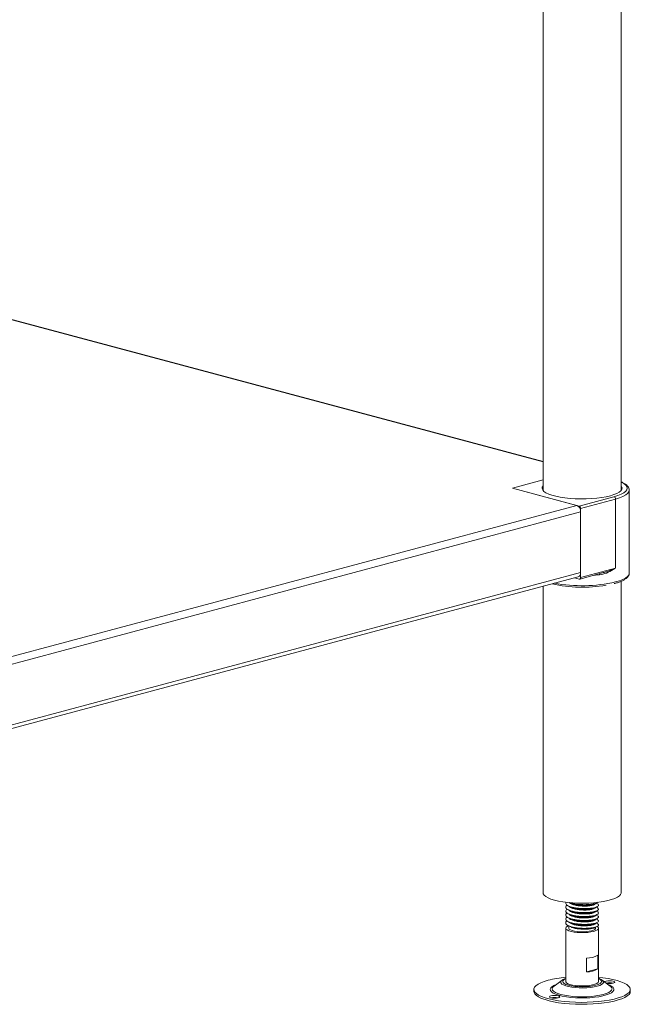
# Model space of a CAD drawing. Units: millimetres. Extents: x 61 to 404, y 37 to 282.
# Drawn here: x 360 to 380, y 142 to 174 of the extents above; entities that cross this region are included whole.
import ezdxf

# ---------------------------------------------------------------- set-up
doc = ezdxf.new("R2010")
doc.units = ezdxf.units.MM

msp = doc.modelspace()

# ---------------------------------------------------------------- linework, layer by layer
at = {"color": 7, "linetype": 'Continuous', "lineweight": 18}
for p, q in [((376.9786, 188.8933), (376.9786, 158.9317)), ((379.5186, 158.9317), (379.5186, 189.0543)), ((376.9786, 159.872), (357.6454, 165.0516)), ((375.9858, 159.0061), (376.9786, 159.2721)), ((378.1543, 158.4252), (375.9858, 159.0061)), ((375.9858, 159.0061), (378.0741, 158.4466)), ((379.7818, 158.9452), (379.7819, 158.9419)), ((378.1543, 158.4252), (379.2856, 158.7283)), ((379.3328, 158.6514), (378.2014, 158.3483)), ((379.3328, 156.4034), (379.3328, 158.6514)), ((379.7819, 156.2442), (379.7819, 158.9419)), ((358.4637, 153.1928), (378.0741, 158.4466)), ((378.2014, 156.1003), (378.2014, 158.3483)), ((358.591, 152.9853), (378.2014, 158.2391)), ((378.2014, 156.2608), (378.2014, 158.2391)), ((378.2014, 156.1003), (379.3328, 156.4034)), ((358.591, 151.007), (378.2014, 156.2608)), ((358.591, 150.8888), (378.1207, 156.1211)), ((378.1543, 156.0487), (378.0024, 156.0894)), ((378.1715, 156.0485), (378.9466, 156.2561)), ((378.9456, 156.26), (378.9342, 156.2571)), ((376.9786, 155.8151), (376.9786, 145.839)), ((379.5186, 145.839), (379.5186, 155.9761)), ((378.7316, 145.486), (378.7057, 145.4987)), ((378.7188, 145.2348), (378.7051, 145.2415)), ((378.7298, 145.3584), (378.7056, 145.3702)), ((378.7351, 144.9704), (378.7056, 144.9848)), ((378.7308, 144.844), (378.7056, 144.8564)), ((378.7317, 145.1006), (378.7057, 145.1133)), ((377.7152, 144.6829), (377.7152, 142.9487)), ((377.8152, 144.7692), (377.8152, 144.6829)), ((378.6819, 144.6829), (378.6819, 144.7163)), ((378.7819, 142.9487), (378.7819, 144.6829)), ((378.396, 143.261), (378.396, 143.7106)), ((378.7611, 143.8084), (378.7611, 143.3588)), ((378.396, 143.261), (378.7611, 143.3588)), ((377.5978, 142.9922), (377.3366, 142.8035)), ((379.1605, 142.8035), (378.8993, 142.9922)), ((376.6819, 142.6918), (376.6819, 142.6276)), ((379.8152, 142.6276), (379.8152, 142.6918))]:
    msp.add_line(p, q, dxfattribs=at)
at = {"color": 8, "linetype": 'Continuous', "lineweight": 18}
msp.add_line((376.9786, 159.8591), (357.6454, 165.0387), dxfattribs=at)
at = {"color": 7, "linetype": 'Continuous', "lineweight": 18, "flags": 128}
for points in [[(379.1678, 158.7598), (379.0341, 158.7286), (378.8857, 158.7025), (378.7255, 158.6821), (378.5564, 158.6677), (378.3815, 158.6596), (378.2042, 158.658), (378.0277, 158.6629), (377.8553, 158.6741), (377.6902, 158.6916), (377.5356, 158.7149), (377.3942, 158.7436), (377.2687, 158.7772), (377.1615, 158.8151), (377.0746, 158.8565), (377.0095, 158.9007), (376.9675, 158.9469), (376.9493, 158.9942), (376.9554, 159.0417), (376.9786, 159.0805)], [(379.5186, 159.0805), (379.5297, 159.0653), (379.5478, 159.018), (379.5417, 158.9705), (379.5116, 158.9236), (379.4579, 158.8783), (379.3817, 158.8354), (379.2844, 158.7957), (379.1678, 158.7598)], [(378.1543, 156.0487), (378.1635, 156.0474), (378.1723, 156.0487), (378.1805, 156.0525), (378.1876, 156.0585), (378.1935, 156.0667), (378.1978, 156.0766), (378.2005, 156.088), (378.2014, 156.1003)], [(376.9786, 145.839), (376.9852, 145.8042), (377.0147, 145.7585), (377.0671, 145.7142), (377.1416, 145.6723), (377.2366, 145.6335), (377.3505, 145.5985), (377.4812, 145.5679), (377.6261, 145.5425), (377.7827, 145.5225), (377.9479, 145.5085), (378.1187, 145.5006), (378.2919, 145.499), (378.4643, 145.5037), (378.6328, 145.5147), (378.794, 145.5318), (378.9451, 145.5545), (379.0832, 145.5826), (379.2058, 145.6154), (379.3105, 145.6524), (379.3955, 145.6929), (379.4591, 145.7361), (379.5001, 145.7812), (379.5178, 145.8274), (379.5186, 145.839)], [(377.8152, 144.7662), (377.7708, 144.7464), (377.731, 144.7174), (377.7154, 144.6868), (377.7248, 144.656), (377.7586, 144.6264), (377.8154, 144.5996), (377.8924, 144.5766), (377.9861, 144.5585), (378.092, 144.5463), (378.2053, 144.5405), (378.3206, 144.5413), (378.4325, 144.5488), (378.5358, 144.5625), (378.6257, 144.5819)], [(377.8152, 144.6829), (377.8154, 144.6795), (377.83, 144.6529), (377.8671, 144.6278), (377.9248, 144.6057), (378, 144.5878), (378.0886, 144.575), (378.1858, 144.568), (378.2863, 144.5673), (378.3849, 144.5727), (378.476, 144.5841), (378.555, 144.6008)], [(378.555, 144.6008), (378.6174, 144.622), (378.6599, 144.6464), (378.6802, 144.6728), (378.6819, 144.6829)], [(378.6257, 144.5819), (378.6979, 144.606), (378.7492, 144.6336), (378.777, 144.6636), (378.7801, 144.6945), (378.7584, 144.7249), (378.7345, 144.7418)], [(378.7819, 143.0865), (378.9252, 143.0704), (379.0937, 143.0452), (379.2494, 143.0147), (379.3899, 142.9793), (379.5132, 142.9395), (379.6172, 142.896), (379.7005, 142.8494), (379.7618, 142.8004), (379.8002, 142.7498), (379.815, 142.6983), (379.8061, 142.6466), (379.7736, 142.5957), (379.718, 142.5462), (379.6401, 142.4989), (379.5411, 142.4546), (379.4225, 142.4138), (379.2861, 142.3773), (379.1339, 142.3455), (378.9684, 142.319), (378.7919, 142.2981), (378.6072, 142.2832), (378.4171, 142.2745), (378.2244, 142.2721), (378.0321, 142.2761), (377.8431, 142.2864), (377.6602, 142.3028), (377.4862, 142.3251), (377.3238, 142.353), (377.1754, 142.386), (377.0433, 142.4237), (376.9294, 142.4654), (376.8355, 142.5105), (376.7631, 142.5584), (376.7132, 142.6083), (376.6865, 142.6595), (376.6836, 142.7112), (376.7043, 142.7626), (376.7485, 142.8129), (376.8154, 142.8613), (376.904, 142.9072), (377.013, 142.9499), (377.1408, 142.9886), (377.1408, 142.9886)], [(377.5978, 142.9922), (377.6136, 143.0027), (377.6168, 143.0046)], [(377.7152, 142.9487), (377.717, 142.9371), (377.7387, 142.9068), (377.7843, 142.8784), (377.8516, 142.8533), (377.9374, 142.8327), (378.0378, 142.8175), (378.1481, 142.8084), (378.263, 142.8059), (378.3773, 142.81), (378.4855, 142.8207), (378.5827, 142.8373), (378.6642, 142.8592), (378.7264, 142.8852), (378.7661, 142.9142), (378.7817, 142.9448), (378.7819, 142.9487)], [(379.2621, 142.9002), (379.2982, 142.9147), (379.3109, 142.9318), (379.2982, 142.9488), (379.2621, 142.9633), (379.208, 142.973), (379.1442, 142.9764), (379.0804, 142.973), (379.0264, 142.9633), (378.9902, 142.9488), (378.9781, 142.9353)], [(379.8152, 142.6276), (379.8061, 142.5824), (379.7736, 142.5315), (379.718, 142.482), (379.6401, 142.4347), (379.5411, 142.3904), (379.4225, 142.3496), (379.2861, 142.3131), (379.1339, 142.2813), (378.9684, 142.2548), (378.7919, 142.2339), (378.6072, 142.219), (378.4171, 142.2103), (378.2244, 142.2079), (378.0321, 142.2119), (377.8431, 142.2221), (377.6602, 142.2386), (377.4862, 142.2609), (377.3238, 142.2888), (377.1754, 142.3218), (377.0433, 142.3594), (376.9294, 142.4011), (376.8355, 142.4463), (376.7631, 142.4942), (376.7132, 142.5441), (376.6865, 142.5953), (376.6819, 142.6276)], [(377.3366, 142.8035), (377.3236, 142.7934), (377.3227, 142.7927)], [(377.4707, 142.4203), (377.5069, 142.4347), (377.5196, 142.4518), (377.5069, 142.4689), (377.4707, 142.4834), (377.4167, 142.4931), (377.3529, 142.4965), (377.2891, 142.4931), (377.235, 142.4834), (377.1989, 142.4689), (377.1862, 142.4518), (377.1989, 142.4347), (377.235, 142.4203), (377.2891, 142.4106), (377.3529, 142.4072), (377.4167, 142.4106), (377.4707, 142.4203)]]:
    msp.add_lwpolyline(points, dxfattribs=at)
at = {"color": 8, "linetype": 'Continuous', "lineweight": 18, "flags": 128}
for points in [[(379.2856, 158.7283), (379.4121, 158.7669), (379.5187, 158.8096), (379.6036, 158.8557), (379.6653, 158.9044), (379.7027, 158.9548), (379.7152, 159.0061), (379.7027, 159.0574), (379.6653, 159.1078), (379.6036, 159.1565), (379.5187, 159.2026), (379.5186, 159.2027)], [(379.7819, 158.9419), (379.7688, 158.8883), (379.7296, 158.8356), (379.6652, 158.7847), (379.5765, 158.7365), (379.465, 158.6918), (379.3328, 158.6514)], [(378.8091, 156.183), (378.6804, 156.1712), (378.611, 156.1662)], [(379.3328, 155.9538), (379.4601, 155.9925), (379.5684, 156.0351), (379.6558, 156.0811), (379.721, 156.1296), (379.763, 156.18), (379.7811, 156.2313), (379.7819, 156.2442)], [(378.7393, 142.7961), (378.6408, 142.7742), (378.5289, 142.7575), (378.4075, 142.7466), (378.2806, 142.7419), (378.1527, 142.7434), (378.028, 142.7513), (377.9108, 142.7652), (377.8052, 142.7845), (377.7146, 142.8088), (377.6422, 142.8371), (377.5905, 142.8685), (377.5612, 142.9019), (377.5552, 142.9362), (377.5729, 142.9702), (377.5978, 142.9922)], [(377.7152, 143.0394), (377.665, 143.0135), (377.6291, 142.9817), (377.617, 142.9487), (377.6291, 142.9157), (377.665, 142.884), (377.7234, 142.8547), (377.802, 142.8291), (377.8977, 142.808), (378.0069, 142.7924), (378.1253, 142.7828), (378.2486, 142.7795), (378.3718, 142.7828), (378.4903, 142.7924), (378.5995, 142.808), (378.6952, 142.8291), (378.7737, 142.8547), (378.8321, 142.884), (378.868, 142.9157), (378.8801, 142.9487), (378.868, 142.9817), (378.8321, 143.0135), (378.7819, 143.0394)], [(378.8993, 142.9922), (378.9066, 142.9867), (378.936, 142.9533), (378.9419, 142.919), (378.9242, 142.885), (378.8835, 142.8525), (378.8212, 142.8225), (378.7393, 142.7961)], [(379.0933, 142.852), (379.1482, 142.8289), (379.2158, 142.7905), (379.2607, 142.7498), (379.2819, 142.7077), (379.2789, 142.6653), (379.2517, 142.6234), (379.201, 142.5832), (379.128, 142.5455), (379.0343, 142.5113), (378.9223, 142.4813), (378.7944, 142.4562), (378.6538, 142.4366), (378.5037, 142.423), (378.3475, 142.4158), (378.1891, 142.4149), (378.0321, 142.4206), (377.8801, 142.4327), (377.7368, 142.4508), (377.6054, 142.4745), (377.4892, 142.5034), (377.3907, 142.5366), (377.3123, 142.5735), (377.2559, 142.6132), (377.2228, 142.6547), (377.2137, 142.6971), (377.2288, 142.7394), (377.2679, 142.7805), (377.3299, 142.8196), (377.4038, 142.852)], [(377.3227, 142.7927), (377.2879, 142.7537), (377.276, 142.7129), (377.2879, 142.6721), (377.3236, 142.6324), (377.382, 142.5946), (377.4617, 142.5597), (377.5608, 142.5287), (377.6769, 142.5021), (377.807, 142.4807), (377.948, 142.4651), (378.0964, 142.4555), (378.2486, 142.4523), (378.4007, 142.4555), (378.5491, 142.4651), (378.6901, 142.4807), (378.8202, 142.5021), (378.9363, 142.5287), (379.0354, 142.5597), (379.1152, 142.5946), (379.1736, 142.6324), (379.2092, 142.6721), (379.2212, 142.7129), (379.2092, 142.7537), (379.1736, 142.7934), (379.1605, 142.8035)]]:
    msp.add_lwpolyline(points, dxfattribs=at)
at = {"color": 7, "linetype": 'Continuous', "lineweight": 18}
for centre, radius, start, end in [((379.2541, 158.656), 0.0788, 356.63648, 66.40815), ((377.989, 158.2516), 0.2128, 356.63648, 66.40815), ((378.1227, 158.3529), 0.0788, 356.63648, 66.40815), ((378.0755, 156.2403), 0.1275, 290.74816, 9.25035), ((378.2563, 160.564), 4.7796, 258.09062, 279.28522), ((378.4017, 144.4196), 0.709, 269.53611, 300.45981), ((378.4017, 143.97), 0.709, 269.53611, 300.45981), ((378.0419, 139.4337), 3.6674, 95.11107, 104.22499), ((379.1444, 142.3876), 0.525, 77.2747, 102.99071), ((379.1441, 143.4117), 0.525, 257.2747, 282.99071), ((377.353, 141.9076), 0.525, 77.2747, 102.99071)]:
    msp.add_arc(centre, radius, start, end, dxfattribs=at)
at = {"color": 8, "linetype": 'Continuous', "lineweight": 18}
for centre, radius, start, end in [((378.9095, 156.1868), 0.1005, 160.15652, 182.14195), ((378.2383, 160.7648), 4.934, 259.54647, 282.81666)]:
    msp.add_arc(centre, radius, start, end, dxfattribs=at)
at = {"color": 7, "linetype": 'Continuous', "lineweight": 18}
for points, knots in [([(379.779, 158.947), (379.7792, 158.9576), (379.7798, 158.9883), (379.7576, 159.0364), (379.7184, 159.0886), (379.6587, 159.1378), (379.5926, 159.1787), (379.5385, 159.2015), (379.5186, 159.2099)], [0, 0, 0, 0, 0.09213422, 0.26683217, 0.44858492, 0.65107252, 0.87119754, 1, 1, 1, 1]), ([(379.3328, 156.4034), (379.3323, 156.4031), (379.3077, 156.3863), (379.2172, 156.3284), (379.0507, 156.2351), (378.8877, 156.2), (378.8091, 156.183)], [0, 0, 0, 0, 0.0031333, 0.1691073, 0.5996345, 1, 1, 1, 1]), ([(379.3133, 155.905), (379.3318, 155.9101), (379.3928, 155.9271), (379.4851, 155.9593), (379.5838, 156.0031), (379.6653, 156.0522), (379.7257, 156.1046), (379.7634, 156.1604), (379.7818, 156.2065), (379.7798, 156.2331), (379.7793, 156.2402)], [0, 0, 0, 0, 0.0677981, 0.2233132, 0.380067, 0.5390209, 0.7007486, 0.8338626, 0.9553464, 1, 1, 1, 1]), ([(379.2965, 155.9004), (379.2987, 155.9009), (379.3045, 155.9024), (379.3099, 155.904), (379.3133, 155.905)], [0, 0, 0, 0, 0.3659273, 1, 1, 1, 1]), ([(378.7285, 145.4855), (378.7351, 145.4829), (378.7639, 145.4715), (378.7831, 145.4477), (378.7823, 145.4164), (378.7454, 145.3866), (378.6773, 145.3602), (378.5818, 145.3393), (378.4652, 145.3259), (378.3345, 145.3206), (378.1988, 145.3247), (378.0658, 145.3377), (377.9446, 145.3595), (377.843, 145.3889), (377.7666, 145.4242), (377.7226, 145.4638), (377.7087, 145.4999), (377.7235, 145.5215), (377.7291, 145.5296)], [0, 0, 0, 0, 0.0200997, 0.0875748, 0.1541729, 0.2217242, 0.2885821, 0.3557052, 0.4231551, 0.4897632, 0.5573261, 0.6241402, 0.6913111, 0.758733, 0.8253553, 0.8929271, 0.9597011, 1, 1, 1, 1]), ([(377.8324, 145.52), (377.8351, 145.5157), (377.8471, 145.4964), (377.9087, 145.4653), (378.0187, 145.4321), (378.1673, 145.4092), (378.3378, 145.401), (378.5028, 145.4118), (378.6116, 145.435), (378.6648, 145.461), (378.6845, 145.4786), (378.6804, 145.4883), (378.6797, 145.49)], [0, 0, 0, 0, 0.0330137, 0.1496323, 0.2670628, 0.3834768, 0.527001, 0.6663328, 0.8058381, 0.8940459, 0.9821541, 1, 1, 1, 1]), ([(377.8378, 145.5196), (377.8399, 145.5186), (377.8565, 145.5104), (377.873, 145.5024), (377.8874, 145.4953)], [0, 0, 0, 0, 0.1231895, 1, 1, 1, 1]), ([(378.754, 145.5271), (378.7471, 145.5215), (378.7279, 145.5062), (378.6614, 145.4845), (378.563, 145.4649), (378.4429, 145.4528), (378.3108, 145.4491), (378.1748, 145.4548), (378.0439, 145.4694), (377.9307, 145.4908), (377.8744, 145.5101), (377.8491, 145.5188)], [0, 0, 0, 0, 0.0675659, 0.1860254, 0.3056559, 0.4251924, 0.5437237, 0.6637874, 0.7822036, 0.901896, 1, 1, 1, 1]), ([(377.8919, 145.496), (377.8986, 145.4919), (377.9282, 145.4739), (378.021, 145.4497), (378.1394, 145.4306), (378.2668, 145.421), (378.3952, 145.4208), (378.5231, 145.4333), (378.6046, 145.4505), (378.6299, 145.4634), (378.6362, 145.4666)], [0, 0, 0, 0, 0.0477483, 0.2083513, 0.3675644, 0.4672235, 0.6270295, 0.7873358, 0.9467487, 1, 1, 1, 1]), ([(378.6395, 145.4663), (378.6541, 145.4735), (378.6833, 145.4878), (378.7123, 145.5019), (378.7268, 145.509)], [0, 0, 0, 0, 0.4999293, 1, 1, 1, 1]), ([(378.729, 145.1002), (378.7431, 145.093), (378.7753, 145.0765), (378.7869, 145.0475), (378.769, 145.0166), (378.7169, 144.9882), (378.6351, 144.964), (378.5289, 144.9467), (378.4046, 144.9369), (378.2704, 144.936), (378.1349, 144.9444), (378.0064, 144.9615), (377.8937, 144.9872), (377.8034, 145.0195), (377.7413, 145.0572), (377.7122, 145.098), (377.715, 145.1396), (377.745, 145.1658), (377.7601, 145.179)], [0, 0, 0, 0, 0.0490562, 0.1122902, 0.1756567, 0.2394223, 0.3023513, 0.3661797, 0.4293676, 0.4927825, 0.5565247, 0.6194624, 0.6833024, 0.7464479, 0.8099086, 0.8736251, 0.9365751, 1, 1, 1, 1]), ([(378.7169, 145.2345), (378.7208, 145.2332), (378.7501, 145.2235), (378.7755, 145.2016), (378.7872, 145.1705), (378.762, 145.1398), (378.7047, 145.1121), (378.618, 145.0889), (378.5082, 145.0729), (378.3815, 145.0645), (378.2465, 145.0652), (378.1116, 145.0752), (377.9853, 145.0939), (377.876, 145.1209), (377.7903, 145.1543), (377.7336, 145.1927), (377.7107, 145.2337), (377.7181, 145.2727), (377.7481, 145.296), (377.7616, 145.3065)], [0, 0, 0, 0, 0.0099746, 0.0730418, 0.1352999, 0.1980947, 0.2609296, 0.3231571, 0.3862257, 0.4484565, 0.5112869, 0.5740864, 0.6363408, 0.6994084, 0.7616154, 0.824479, 0.8872408, 0.9495257, 1, 1, 1, 1]), ([(378.7279, 145.3581), (378.7315, 145.3568), (378.7586, 145.3468), (378.7796, 145.3247), (378.7853, 145.2935), (378.7542, 145.2632), (378.6914, 145.236), (378.6003, 145.214), (378.4869, 145.1993), (378.3581, 145.1924), (378.2226, 145.1948), (378.0885, 145.2063), (377.9646, 145.2266), (377.8591, 145.2548), (377.7782, 145.2891), (377.727, 145.3283), (377.7104, 145.3694), (377.7213, 145.4057), (377.7506, 145.4262), (377.7617, 145.434)], [0, 0, 0, 0, 0.009822, 0.0736784, 0.1366322, 0.2003863, 0.2638221, 0.3270193, 0.3908644, 0.4538091, 0.5175868, 0.5809746, 0.6442174, 0.7080487, 0.7709881, 0.8347869, 0.8981242, 0.9614163, 1, 1, 1, 1]), ([(377.8002, 145.4095), (377.8148, 145.4024), (377.8441, 145.3881), (377.873, 145.3739), (377.8874, 145.3668)], [0, 0, 0, 0, 0.5000841, 1, 1, 1, 1]), ([(377.8002, 145.2811), (377.8148, 145.2739), (377.8441, 145.2596), (377.873, 145.2455), (377.8874, 145.2384)], [0, 0, 0, 0, 0.5000841, 1, 1, 1, 1]), ([(377.8299, 145.395), (377.8332, 145.3895), (377.8457, 145.369), (377.9085, 145.3368), (378.0187, 145.3037), (378.1673, 145.2807), (378.3378, 145.2725), (378.5028, 145.2834), (378.6116, 145.3066), (378.6648, 145.3325), (378.6845, 145.3502), (378.6804, 145.3599), (378.6797, 145.3615)], [0, 0, 0, 0, 0.0416368, 0.1572155, 0.2735988, 0.3889747, 0.531219, 0.6693083, 0.8075696, 0.8949908, 0.9823132, 1, 1, 1, 1]), ([(377.8299, 145.2665), (377.8332, 145.2611), (377.8457, 145.2406), (377.9085, 145.2084), (378.0187, 145.1752), (378.1673, 145.1522), (378.3378, 145.144), (378.5028, 145.1549), (378.6116, 145.1781), (378.6648, 145.2041), (378.6845, 145.2217), (378.6804, 145.2314), (378.6797, 145.233)], [0, 0, 0, 0, 0.0416368, 0.1572155, 0.2735988, 0.3889747, 0.531219, 0.6693083, 0.8075696, 0.8949908, 0.9823132, 1, 1, 1, 1]), ([(377.8919, 145.3676), (377.8986, 145.3634), (377.9282, 145.3454), (378.021, 145.3212), (378.1394, 145.3022), (378.2668, 145.2926), (378.3952, 145.2923), (378.5231, 145.3048), (378.6046, 145.322), (378.6299, 145.3349), (378.6362, 145.3381)], [0, 0, 0, 0, 0.0477483, 0.2083513, 0.3675644, 0.4672235, 0.6270295, 0.7873358, 0.9467487, 1, 1, 1, 1]), ([(377.8919, 145.2391), (377.8986, 145.235), (377.9282, 145.217), (378.021, 145.1927), (378.1394, 145.1737), (378.2668, 145.1641), (378.3952, 145.1639), (378.5231, 145.1763), (378.6046, 145.1936), (378.6299, 145.2064), (378.6362, 145.2097)], [0, 0, 0, 0, 0.0477483, 0.2083513, 0.3675644, 0.4672235, 0.6270295, 0.7873358, 0.9467487, 1, 1, 1, 1]), ([(378.6395, 145.3378), (378.6541, 145.345), (378.6833, 145.3593), (378.7123, 145.3735), (378.7268, 145.3805)], [0, 0, 0, 0, 0.4999293, 1, 1, 1, 1]), ([(378.6395, 145.2094), (378.6541, 145.2165), (378.6833, 145.2308), (378.7123, 145.245), (378.7268, 145.2521)], [0, 0, 0, 0, 0.4999293, 1, 1, 1, 1]), ([(378.7272, 144.8435), (378.7364, 144.8396), (378.7669, 144.8268), (378.7849, 144.8016), (378.7796, 144.7703), (378.7388, 144.7409), (378.667, 144.7149), (378.5686, 144.695), (378.4498, 144.6825), (378.318, 144.6783), (378.1822, 144.6835), (378.0502, 144.6976), (377.931, 144.7204), (377.8321, 144.7507), (377.7597, 144.7865), (377.718, 144.8266), (377.7123, 144.8679), (377.7275, 144.8998), (377.7543, 144.916), (377.7604, 144.9196)], [0, 0, 0, 0, 0.027614, 0.0914336, 0.1545661, 0.2185791, 0.2817796, 0.3455071, 0.409294, 0.4724491, 0.5364642, 0.599636, 0.6634003, 0.727152, 0.7903334, 0.8543481, 0.9174948, 0.9812935, 1, 1, 1, 1]), ([(378.7313, 144.9699), (378.7418, 144.965), (378.772, 144.951), (378.7863, 144.9246), (378.7748, 144.8934), (378.7283, 144.8645), (378.6515, 144.8394), (378.5491, 144.8207), (378.4274, 144.8096), (378.2942, 144.807), (378.1585, 144.8138), (378.0281, 144.8294), (377.912, 144.8537), (377.8173, 144.885), (377.7501, 144.9218), (377.7141, 144.9624), (377.7149, 145.0035), (377.7321, 145.0335), (377.7574, 145.0476), (377.7606, 145.0493)], [0, 0, 0, 0, 0.0342042, 0.0980233, 0.1614924, 0.2256793, 0.2889595, 0.3530345, 0.4168084, 0.4803188, 0.544495, 0.6077651, 0.6718645, 0.7355906, 0.799146, 0.863309, 0.9265727, 0.9906939, 1, 1, 1, 1]), ([(377.8002, 145.1526), (377.8148, 145.1455), (377.8441, 145.1312), (377.873, 145.117), (377.8874, 145.1099)], [0, 0, 0, 0, 0.5000841, 1, 1, 1, 1]), ([(377.8002, 145.0242), (377.8148, 145.017), (377.8441, 145.0027), (377.873, 144.9885), (377.8874, 144.9815)], [0, 0, 0, 0, 0.5000841, 1, 1, 1, 1]), ([(377.8002, 144.8957), (377.8148, 144.8885), (377.8441, 144.8742), (377.873, 144.8601), (377.8874, 144.853)], [0, 0, 0, 0, 0.5000841, 1, 1, 1, 1]), ([(377.8299, 145.1381), (377.8332, 145.1326), (377.8457, 145.1121), (377.9085, 145.0799), (378.0187, 145.0467), (378.1673, 145.0238), (378.3378, 145.0156), (378.5028, 145.0265), (378.6116, 145.0497), (378.6648, 145.0756), (378.6845, 145.0933), (378.6804, 145.103), (378.6797, 145.1046)], [0, 0, 0, 0, 0.0416368, 0.1572155, 0.2735988, 0.3889747, 0.531219, 0.6693083, 0.8075696, 0.8949908, 0.9823132, 1, 1, 1, 1]), ([(377.8299, 145.0096), (377.8332, 145.0042), (377.8457, 144.9836), (377.9085, 144.9515), (378.0187, 144.9183), (378.1673, 144.8953), (378.3378, 144.8871), (378.5028, 144.898), (378.6116, 144.9212), (378.6648, 144.9471), (378.6845, 144.9648), (378.6804, 144.9745), (378.6797, 144.9761)], [0, 0, 0, 0, 0.0416368, 0.1572155, 0.2735988, 0.3889747, 0.531219, 0.6693083, 0.8075696, 0.8949908, 0.9823132, 1, 1, 1, 1]), ([(377.8299, 144.8811), (377.8332, 144.8757), (377.8457, 144.8552), (377.9085, 144.823), (378.0187, 144.7898), (378.1673, 144.7669), (378.3378, 144.7587), (378.5028, 144.7695), (378.6116, 144.7927), (378.6648, 144.8187), (378.6845, 144.8363), (378.6804, 144.846), (378.6797, 144.8477)], [0, 0, 0, 0, 0.0416368, 0.1572155, 0.2735988, 0.3889747, 0.531219, 0.6693083, 0.8075696, 0.8949908, 0.9823132, 1, 1, 1, 1]), ([(377.8919, 145.1107), (377.8986, 145.1065), (377.9282, 145.0885), (378.021, 145.0643), (378.1394, 145.0452), (378.2668, 145.0356), (378.3952, 145.0354), (378.5231, 145.0479), (378.6046, 145.0651), (378.6299, 145.078), (378.6362, 145.0812)], [0, 0, 0, 0, 0.0477483, 0.2083513, 0.3675644, 0.4672235, 0.6270295, 0.7873358, 0.9467487, 1, 1, 1, 1]), ([(377.8919, 144.9822), (377.8986, 144.9781), (377.9282, 144.9601), (378.021, 144.9358), (378.1394, 144.9168), (378.2668, 144.9072), (378.3952, 144.907), (378.5231, 144.9194), (378.6046, 144.9367), (378.6299, 144.9495), (378.6362, 144.9528)], [0, 0, 0, 0, 0.0477483, 0.2083513, 0.3675644, 0.4672235, 0.6270295, 0.7873358, 0.9467487, 1, 1, 1, 1]), ([(377.8919, 144.8537), (377.8986, 144.8496), (377.9282, 144.8316), (378.021, 144.8074), (378.1394, 144.7883), (378.2668, 144.7787), (378.3952, 144.7785), (378.5231, 144.791), (378.6046, 144.8082), (378.6299, 144.8211), (378.6362, 144.8243)], [0, 0, 0, 0, 0.0477483, 0.2083513, 0.3675644, 0.4672235, 0.6270295, 0.7873358, 0.9467487, 1, 1, 1, 1]), ([(378.6395, 145.0809), (378.6541, 145.0881), (378.6833, 145.1024), (378.7123, 145.1165), (378.7268, 145.1236)], [0, 0, 0, 0, 0.4999293, 1, 1, 1, 1]), ([(378.6395, 144.9525), (378.6541, 144.9596), (378.6833, 144.9739), (378.7123, 144.9881), (378.7268, 144.9952)], [0, 0, 0, 0, 0.4999293, 1, 1, 1, 1]), ([(378.6395, 144.824), (378.6541, 144.8312), (378.6833, 144.8455), (378.7123, 144.8596), (378.7268, 144.8667)], [0, 0, 0, 0, 0.4999293, 1, 1, 1, 1]), ([(377.8002, 144.7672), (377.8148, 144.7601), (377.8441, 144.7458), (377.873, 144.7316), (377.8874, 144.7245)], [0, 0, 0, 0, 0.50008405, 1, 1, 1, 1]), ([(377.8919, 144.7253), (377.8986, 144.7211), (377.9282, 144.7031), (378.021, 144.6789), (378.1394, 144.6599), (378.2668, 144.6503), (378.3952, 144.65), (378.5231, 144.6625), (378.6046, 144.6797), (378.6299, 144.6926), (378.6362, 144.6958)], [0, 0, 0, 0, 0.0477483, 0.2083513, 0.3675644, 0.4672235, 0.6270295, 0.7873358, 0.9467487, 1, 1, 1, 1]), ([(378.6395, 144.6955), (378.6541, 144.7027), (378.6833, 144.717), (378.7123, 144.7312), (378.7268, 144.7382)], [0, 0, 0, 0, 0.4999293, 1, 1, 1, 1]), ([(377.7152, 143.0491), (377.6922, 143.0414), (377.6581, 143.0299), (377.633, 143.0127), (377.6249, 143.0071)], [0, 0, 0, 0, 0.6753778, 1, 1, 1, 1]), ([(378.893, 142.9949), (378.8856, 143.0003), (378.8586, 143.0201), (378.8223, 143.037), (378.7875, 143.0475), (378.7819, 143.0491)], [0, 0, 0, 0, 0.2373034, 0.8779484, 1, 1, 1, 1])]:
    msp.add_open_spline(points, degree=3, knots=knots, dxfattribs=at)
at = {"color": 8, "linetype": 'Continuous', "lineweight": 18}
msp.add_open_spline([(379.3328, 156.4034), (379.3323, 156.4031), (379.3066, 156.3912), (379.2137, 156.3498), (379.088, 156.2949), (378.9784, 156.2681), (378.9456, 156.26)], degree=3, knots=[0, 0, 0, 0, 0.0040564, 0.2159885, 0.7651242, 1, 1, 1, 1], dxfattribs=at)

doc.saveas('drawing.dxf')
